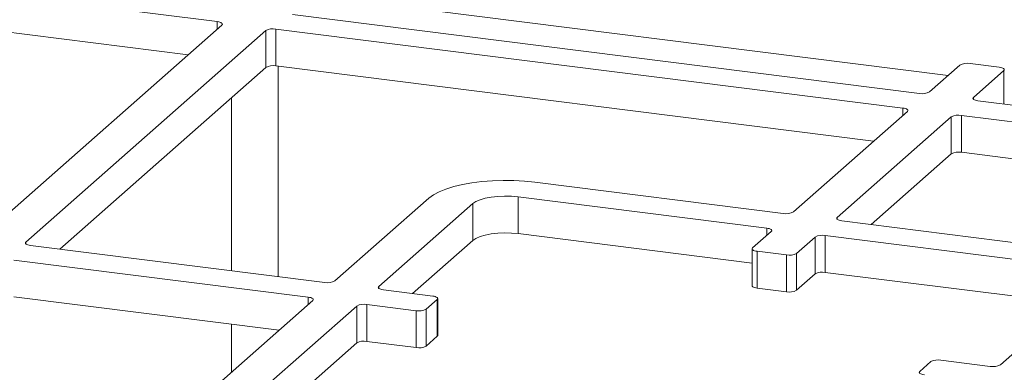
# Model space of a CAD drawing. Units: millimetres. Extents: x 5 to 415, y 5 to 292.
# Drawn here: x 350 to 371, y 102 to 110 of the extents above; entities that cross this region are included whole.
import ezdxf

# ---------------------------------------------------------------- set-up
doc = ezdxf.new("R2010")
doc.units = ezdxf.units.MM

msp = doc.modelspace()

# ---------------------------------------------------------------- linework, layer by layer
at = {"color": 7, "linetype": 'Continuous', "lineweight": 15}
for p, q in [((354.601, 109.7644), (341.2323, 111.4487)), ((353.9773, 109.0573), (341.2323, 110.663)), ((369.5704, 108.2348), (356.2017, 109.9191)), ((349.5861, 105.1846), (354.6979, 109.6928)), ((369.2168, 107.923), (355.8482, 109.6073)), ((355.8482, 109.6073), (355.8482, 108.8216)), ((355.6333, 109.5749), (350.5216, 105.0667)), ((355.6333, 108.7893), (355.6333, 109.5749)), ((355.6333, 108.7893), (351.2421, 104.9166)), ((368.5932, 107.2159), (355.8482, 108.8216)), ((355.9013, 104.3296), (355.9013, 108.8149)), ((370.4334, 108.8387), (369.7852, 108.2671)), ((371.2718, 108.7925), (370.6482, 108.8711)), ((370.7206, 108.1492), (371.3688, 108.7209)), ((354.9013, 108.1437), (354.9013, 104.4556)), ((381.4189, 106.742), (370.8176, 108.0776)), ((366.8831, 105.7077), (369.3138, 107.8514)), ((370.2492, 107.7335), (367.8185, 105.5898)), ((370.2492, 106.9478), (370.2492, 107.7335)), ((381.0654, 106.4302), (370.464, 107.7658)), ((370.464, 107.7658), (370.464, 106.9802)), ((370.2492, 106.9478), (368.5391, 105.4397)), ((380.4418, 105.7231), (370.464, 106.9802)), ((361.3676, 106.3432), (366.6683, 105.6754)), ((366.3147, 105.3636), (361.014, 106.0314)), ((361.014, 105.2457), (361.014, 106.0314)), ((357.1084, 104.2369), (359.1119, 106.0038)), ((360.0473, 105.8859), (358.0438, 104.119)), ((360.0473, 105.1002), (360.0473, 105.8859)), ((367.9155, 105.5182), (373.2162, 104.8504)), ((366.0032, 104.6171), (361.014, 105.2457)), ((366.014, 104.9412), (366.4117, 105.292)), ((367.3471, 105.1741), (366.9494, 104.8233)), ((367.3471, 104.3884), (367.3471, 105.1741)), ((372.8626, 104.5386), (367.5619, 105.2064)), ((367.5619, 105.2064), (367.5619, 104.4208)), ((350.6185, 104.9951), (356.8936, 104.2046)), ((360.0473, 105.1002), (358.7644, 103.9689)), ((366.0032, 104.9215), (366.0032, 104.1359)), ((366.7345, 104.791), (366.1109, 104.8696)), ((366.1109, 104.8696), (366.1109, 104.0839)), ((366.7345, 104.0053), (366.7345, 104.791)), ((366.9494, 104.8233), (366.9494, 104.0376)), ((356.5401, 103.8927), (350.265, 104.6833)), ((367.3471, 104.3884), (366.9494, 104.0376)), ((372.7847, 103.7628), (367.5619, 104.4208)), ((371.2955, 102.4495), (373.299, 104.2164)), ((358.1408, 104.0474), (359.1932, 103.9148)), ((366.7345, 104.0053), (366.1109, 104.0839)), ((355.9164, 103.1856), (350.265, 103.8977)), ((354.6336, 102.0542), (356.637, 103.8211)), ((357.5724, 103.7033), (355.569, 101.9364)), ((357.5724, 102.9176), (357.5724, 103.7033)), ((358.8396, 103.603), (357.7873, 103.7356)), ((357.7873, 103.7356), (357.7873, 102.9499)), ((359.2901, 103.8432), (359.0544, 103.6354)), ((359.2901, 103.0576), (359.2901, 103.8432)), ((359.3009, 103.0772), (359.3009, 103.8629)), ((358.8396, 102.8174), (358.8396, 103.603)), ((359.0544, 103.6354), (359.0544, 102.8497)), ((354.9013, 103.3135), (354.9013, 102.2904)), ((355.9013, 103.1723), (355.9013, 103.1875)), ((357.5724, 102.9176), (356.0833, 101.6043)), ((358.8396, 102.8174), (357.7873, 102.9499)), ((359.2901, 103.0576), (359.0544, 102.8497)), ((369.5779, 102.3095), (369.8136, 102.5174)), ((370.0284, 102.5497), (371.0807, 102.4171))]:
    msp.add_line(p, q, dxfattribs=at)
at = {"color": 8, "linetype": 'Continuous', "lineweight": 15}
for p, q in [((370.184, 108.6188), (356.7637, 110.3096)), ((354.601, 109.6073), (354.601, 109.7644)), ((371.3688, 108.0082), (371.3688, 108.7209)), ((370.7206, 108.1492), (370.7206, 108.11)), ((369.2168, 107.7658), (369.2168, 107.923)), ((367.8185, 105.5898), (367.8185, 105.5506)), ((366.3147, 105.2064), (366.3147, 105.3636)), ((350.5216, 105.0667), (350.5216, 105.0275)), ((358.0438, 104.119), (358.0438, 104.0797)), ((356.5401, 103.7356), (356.5401, 103.8927))]:
    msp.add_line(p, q, dxfattribs=at)
at = {"color": 7, "linetype": 'Continuous', "lineweight": 15, "flags": 128}
for points in [[(354.601, 109.7644), (354.6302, 109.7596), (354.6561, 109.7529), (354.6776, 109.7447), (354.6939, 109.7353), (354.7044, 109.725), (354.7086, 109.7142), (354.7064, 109.7033), (354.6979, 109.6928)], [(371.3688, 108.7209), (371.3773, 108.7314), (371.3795, 108.7423), (371.3752, 108.7531), (371.3648, 108.7634), (371.3485, 108.7728), (371.327, 108.781), (371.3011, 108.7877), (371.2718, 108.7925)], [(370.8176, 108.0776), (370.7883, 108.0825), (370.7624, 108.0891), (370.7409, 108.0973), (370.7246, 108.1067), (370.7141, 108.1171), (370.7099, 108.1279), (370.7121, 108.1387), (370.7206, 108.1492)], [(369.2168, 107.923), (369.2461, 107.9181), (369.272, 107.9115), (369.2935, 107.9033), (369.3098, 107.8939), (369.3202, 107.8835), (369.3245, 107.8727), (369.3223, 107.8619), (369.3138, 107.8514)], [(359.1119, 106.0038), (359.2067, 106.0732), (359.3278, 106.138), (359.4733, 106.1969), (359.6406, 106.249), (359.8268, 106.2933), (360.0289, 106.3292), (360.2432, 106.356), (360.4662, 106.3732), (360.6941, 106.3806), (360.9228, 106.378), (361.1486, 106.3654), (361.3676, 106.3432)], [(361.014, 106.0314), (360.8721, 106.0441), (360.7254, 106.0474), (360.5796, 106.0411), (360.4403, 106.0254), (360.3129, 106.0009), (360.2022, 105.9687), (360.1125, 105.9298), (360.0473, 105.8859)], [(367.9155, 105.5182), (367.8862, 105.5231), (367.8603, 105.5297), (367.8388, 105.5379), (367.8225, 105.5473), (367.8121, 105.5577), (367.8078, 105.5685), (367.81, 105.5793), (367.8185, 105.5898)], [(361.014, 105.2457), (360.8721, 105.2585), (360.7254, 105.2617), (360.5796, 105.2554), (360.4403, 105.2397), (360.3129, 105.2153), (360.2022, 105.183), (360.1125, 105.1442), (360.0473, 105.1002)], [(366.3147, 105.3636), (366.344, 105.3587), (366.3699, 105.3521), (366.3914, 105.3439), (366.4077, 105.3345), (366.4182, 105.3241), (366.4224, 105.3133), (366.4202, 105.3025), (366.4117, 105.292)], [(350.6185, 104.9951), (350.5892, 105), (350.5634, 105.0066), (350.5418, 105.0148), (350.5256, 105.0242), (350.5151, 105.0346), (350.5109, 105.0454), (350.5131, 105.0562), (350.5216, 105.0667)], [(366.014, 104.9412), (366.0055, 104.9307), (366.0033, 104.9198), (366.0075, 104.909), (366.0179, 104.8987), (366.0342, 104.8892), (366.0558, 104.881), (366.0816, 104.8744), (366.1109, 104.8696)], [(358.1408, 104.0474), (358.1115, 104.0523), (358.0856, 104.0589), (358.0641, 104.0671), (358.0478, 104.0765), (358.0374, 104.0868), (358.0332, 104.0976), (358.0353, 104.1085), (358.0438, 104.119)], [(366.1109, 104.0839), (366.0816, 104.0887), (366.0558, 104.0954), (366.0342, 104.1036), (366.0179, 104.113), (366.0075, 104.1233), (366.0033, 104.1341), (366.0032, 104.1359)], [(359.2901, 103.8432), (359.2986, 103.8537), (359.3008, 103.8646), (359.2966, 103.8754), (359.2861, 103.8857), (359.2698, 103.8952), (359.2483, 103.9034), (359.2224, 103.91), (359.1932, 103.9148)], [(356.5401, 103.8927), (356.5693, 103.8879), (356.5952, 103.8813), (356.6167, 103.8731), (356.633, 103.8636), (356.6435, 103.8533), (356.6477, 103.8425), (356.6455, 103.8317), (356.637, 103.8211)], [(359.3009, 103.0772), (359.2986, 103.0681), (359.2901, 103.0576)], [(369.5779, 102.3095), (369.5693, 102.299), (369.5672, 102.2882), (369.5714, 102.2774), (369.5818, 102.267), (369.5981, 102.2576), (369.6197, 102.2494), (369.6455, 102.2428), (369.6748, 102.2379)]]:
    msp.add_lwpolyline(points, dxfattribs=at)
at = {"color": 7, "linetype": 'Continuous', "lineweight": 15}
for centre, start, end in [((355.7868, 109.2849), 79.22613, 117.8883), ((355.7868, 108.4992), 79.22613, 117.8883), ((370.5869, 108.5487), 79.22613, 117.8883), ((369.6317, 108.5571), 259.22613, 297.8883), ((370.4027, 107.4435), 79.22613, 117.8883), ((370.4027, 106.6578), 79.22613, 117.8883), ((366.7296, 105.9977), 259.22613, 297.8883), ((367.5006, 104.8841), 79.22613, 117.8883), ((366.7959, 105.1134), 259.22613, 297.8883), ((367.5006, 104.0984), 79.22613, 117.8883), ((356.9549, 104.5269), 259.22613, 297.8883), ((366.7959, 104.3277), 259.22613, 297.8883), ((357.7259, 103.4133), 79.22613, 117.8883), ((358.901, 103.9254), 259.22613, 297.8883), ((357.7259, 102.6276), 79.22613, 117.8883), ((358.901, 103.1397), 259.22613, 297.8883), ((369.967, 102.2274), 79.22613, 117.8883), ((371.1421, 102.7395), 259.22613, 297.8883)]:
    msp.add_arc(centre, 0.3281, start, end, dxfattribs=at)

doc.saveas('drawing.dxf')
